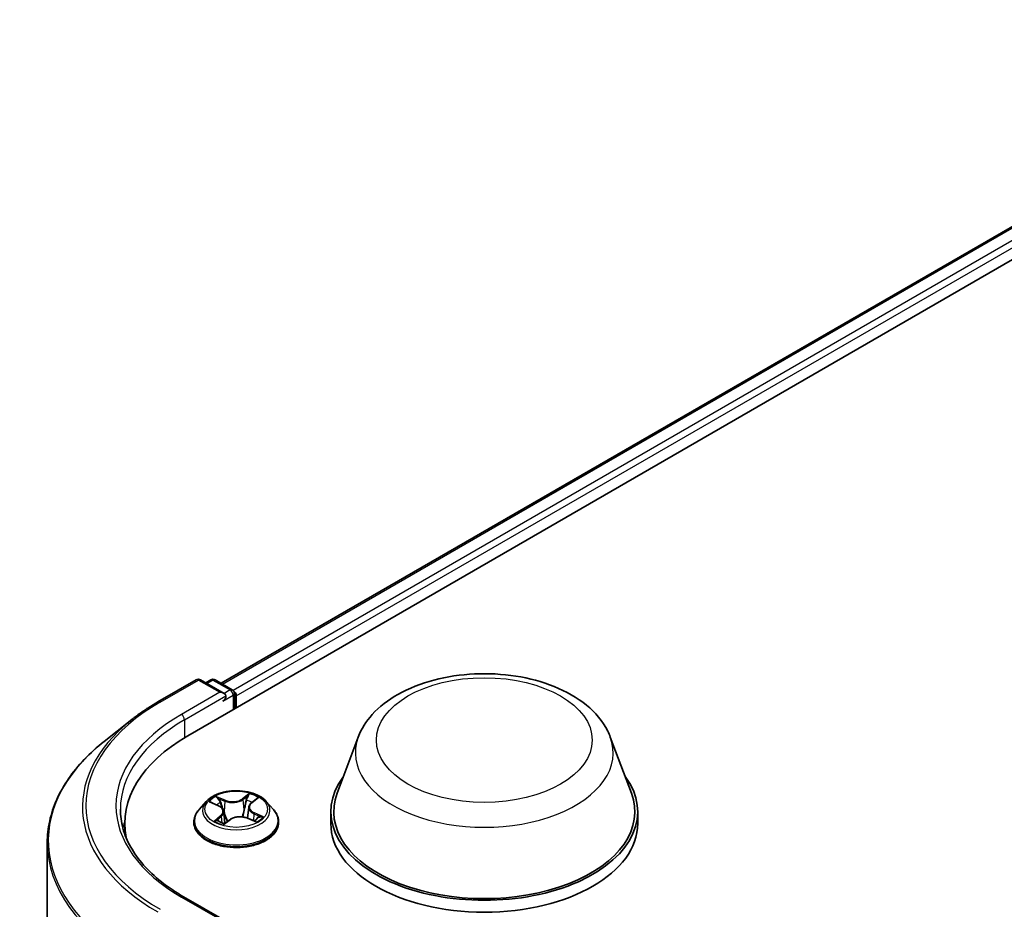
# Model space of a CAD drawing. Units: millimetres. Extents: x 7 to 7291, y 4 to 1409.
# Drawn here: x 53 to 61, y 129 to 137 of the extents above; entities that cross this region are included whole.
import ezdxf

# ---------------------------------------------------------------- set-up
doc = ezdxf.new("R2010")
doc.units = ezdxf.units.MM
doc.header["$LTSCALE"] = 0.5
doc.layers.add('Visible (ISO)', color=7, linetype='Continuous', lineweight=35)
doc.layers.add('Visible Narrow (ISO)', color=7, linetype='Continuous', lineweight=25)

msp = doc.modelspace()

# ---------------------------------------------------------------- linework, layer by layer
at = {"layer": 'Visible (ISO)'}
for p, q in [((54.4733, 130.59379), (65.0799, 136.71751)), ((54.75972, 131.04327), (64.47253, 136.65096)), ((54.21948, 130.88445), (54.54652, 131.07327)), ((54.7848, 130.95735), (54.58402, 131.07327)), ((54.67033, 131.07323), (54.62721, 131.04833)), ((54.70783, 131.07323), (54.85444, 130.98858)), ((54.87319, 130.82467), (54.87319, 130.95611)), ((54.88872, 130.83363), (54.88872, 130.9357)), ((53.99614, 130.73374), (53.75976, 130.54661)), ((55.93255, 130.584), (55.75184, 130.10338)), ((58.08753, 130.584), (58.26824, 130.10338)), ((54.63237, 130.03341), (54.57037, 129.96424)), ((54.6746, 130.02437), (54.73642, 129.99685)), ((55.01806, 130.02047), (55.06135, 130.05533)), ((55.14507, 130.03341), (55.20708, 129.96424)), ((54.78147, 129.9468), (54.79226, 129.84627)), ((54.99598, 129.98416), (54.98584, 129.88977)), ((55.69754, 129.94569), (55.69754, 129.84363)), ((58.32254, 129.94569), (58.32254, 129.84363)), ((54.52622, 129.85384), (54.52622, 129.85799)), ((54.78706, 129.84238), (54.83277, 129.87661)), ((54.98567, 129.88984), (55.04939, 129.86347)), ((55.25122, 129.85384), (55.25122, 129.85799)), ((53.9351, 129.75495), (53.9351, 129.84363)), ((53.2726, 129.67945), (53.2726, 125.82327)), ((54.7848, 129.01817), (54.43901, 129.21781))]:
    msp.add_line(p, q, dxfattribs=at)
for centre, start, end in [((54.56527, 131.04079), 60, 120), ((54.68908, 131.04075), 60, 120), ((54.83569, 130.95611), 0, 60)]:
    msp.add_arc(centre, 0.0375, start, end, dxfattribs=at)
for centre, major_axis, start_param, end_param in [((54.7473, 130.9357), (0.05303, 0), 0, 1.5707963), ((54.8622, 130.951), (0.01875, -0.03248), 0.7853982, 2.2748289), ((54.77382, 130.92039), (-0.01875, -0.03248), 0.7853982, 2.3561945), ((55.7726, 129.84363), (-1.8375, 0), 5.4977871, 6.3952101), ((57.01004, 129.94569), (1.3125, 0), 2.7323454, 6.6924326), ((57.01004, 129.94569), (1.2875, 0), 2.9278365, 6.4969414), ((55.7726, 129.63951), (-1.875, 0), 6.0825558, 6.1302195), ((57.01004, 129.84363), (1.3125, 0), 3.1415927, 6.2831853)]:
    msp.add_ellipse(centre, major_axis=major_axis, ratio=0.5773503, start_param=start_param, end_param=end_param, dxfattribs=at)
for points, knots in [([(55.93255, 130.584), (55.95911, 130.65464), (56.00036, 130.71906), (56.11238, 130.84367), (56.18735, 130.90105), (56.36439, 131.00121), (56.46866, 131.04204), (56.69057, 131.1004), (56.8082, 131.1179), (57.04503, 131.12892), (57.16416, 131.12266), (57.39448, 131.08681), (57.50559, 131.0572), (57.71052, 130.9748), (57.80424, 130.92185), (57.96012, 130.79403), (58.02368, 130.71954), (58.07397, 130.61749), (58.08118, 130.60091), (58.08753, 130.584)], [2.5699506, 2.5699506, 2.5699506, 2.5699506, 2.8349423, 2.8349423, 3.1517845, 3.1517845, 3.4995531, 3.4995531, 3.8465681, 3.8465681, 4.1902972, 4.1902972, 4.5353005, 4.5353005, 4.8843243, 4.8843243, 5.2205942, 5.2205942, 5.284031, 5.284031, 5.284031, 5.284031]), ([(53.99614, 130.73374), (54.00968, 130.74446), (54.02351, 130.75505), (54.05171, 130.77598), (54.06608, 130.78631), (54.09536, 130.8067), (54.11027, 130.81676), (54.1406, 130.83659), (54.15602, 130.84637), (54.18738, 130.86563), (54.20331, 130.87512), (54.21948, 130.88445)], [2.98633174, 2.98633174, 2.98633174, 2.98633174, 3.01738392, 3.01738392, 3.0484361, 3.0484361, 3.07948829, 3.07948829, 3.11054047, 3.11054047, 3.14159265, 3.14159265, 3.14159265, 3.14159265]), ([(53.75976, 130.54661), (53.69754, 130.49736), (53.64057, 130.44573), (53.53806, 130.33845), (53.49253, 130.2828), (53.41372, 130.16825), (53.38046, 130.10935), (53.32688, 129.98925), (53.30658, 129.92803), (53.27944, 129.80436), (53.2726, 129.74191), (53.2726, 129.67945)], [3.29685357, 3.29685357, 3.29685357, 3.29685357, 3.42288102, 3.42288102, 3.54890847, 3.54890847, 3.67493592, 3.67493592, 3.80096337, 3.80096337, 3.92699082, 3.92699082, 3.92699082, 3.92699082]), ([(55.14507, 130.03341), (55.12973, 130.05053), (55.11026, 130.06554), (55.06429, 130.09138), (55.03752, 130.10202), (54.98005, 130.11755), (54.94938, 130.12246), (54.88721, 130.12623), (54.85572, 130.12512), (54.7948, 130.11701), (54.76538, 130.11001), (54.71129, 130.0905), (54.68666, 130.07798), (54.6532, 130.05401), (54.64197, 130.04412), (54.63237, 130.03341)], [1.1169737, 1.1169737, 1.1169737, 1.1169737, 1.4379867, 1.4379867, 1.7724153, 1.7724153, 2.1054927, 2.1054927, 2.4368062, 2.4368062, 2.7685421, 2.7685421, 3.10252, 3.10252, 3.3034332, 3.3034332, 3.3034332, 3.3034332]), ([(55.01806, 130.02047), (55.01555, 130.01844), (55.01322, 130.01633), (55.00895, 130.01192), (55.007, 130.00962), (55.00355, 130.00488), (55.00203, 130.00242), (54.99947, 129.99739), (54.99842, 129.9948), (54.99682, 129.98954), (54.99627, 129.98686), (54.99598, 129.98416)], [3.15904595, 3.15904595, 3.15904595, 3.15904595, 3.27105604, 3.27105604, 3.38306614, 3.38306614, 3.49507623, 3.49507623, 3.60708633, 3.60708633, 3.71909642, 3.71909642, 3.71909642, 3.71909642]), ([(54.43901, 129.21781), (54.36968, 129.25784), (54.30598, 129.30092), (54.1914, 129.39196), (54.14054, 129.43992), (54.0528, 129.53934), (54.01593, 129.59079), (53.95685, 129.69578), (53.93462, 129.74932), (53.90501, 129.85727), (53.8976, 129.91169), (53.8976, 129.96611)], [1.57079633, 1.57079633, 1.57079633, 1.57079633, 1.72787596, 1.72787596, 1.88495559, 1.88495559, 2.04203522, 2.04203522, 2.19911486, 2.19911486, 2.35619449, 2.35619449, 2.35619449, 2.35619449]), ([(54.57037, 129.96424), (54.56478, 129.95801), (54.55966, 129.95156), (54.55041, 129.93828), (54.54629, 129.93144), (54.53914, 129.91742), (54.5361, 129.91024), (54.53121, 129.89562), (54.52934, 129.88818), (54.52685, 129.87316), (54.52622, 129.86558), (54.52622, 129.85799)], [3.30343317, 3.30343317, 3.30343317, 3.30343317, 3.39894649, 3.39894649, 3.49445981, 3.49445981, 3.58997313, 3.58997313, 3.68548646, 3.68548646, 3.78099978, 3.78099978, 3.78099978, 3.78099978]), ([(54.78147, 129.9468), (54.78103, 129.95091), (54.77998, 129.95496), (54.77676, 129.96281), (54.7746, 129.96659), (54.76929, 129.97379), (54.76614, 129.97721), (54.75899, 129.98361), (54.75498, 129.9866), (54.74622, 129.99209), (54.74148, 129.9946), (54.73642, 129.99685)], [0.70131048, 0.70131048, 0.70131048, 0.70131048, 0.87171699, 0.87171699, 1.0421235, 1.0421235, 1.21253001, 1.21253001, 1.38293652, 1.38293652, 1.55334303, 1.55334303, 1.55334303, 1.55334303]), ([(55.25122, 129.85799), (55.25122, 129.86558), (55.25059, 129.87316), (55.2481, 129.88818), (55.24624, 129.89562), (55.24134, 129.91024), (55.23831, 129.91742), (55.23115, 129.93144), (55.22703, 129.93828), (55.21779, 129.95156), (55.21266, 129.95801), (55.20708, 129.96424)], [0.63940713, 0.63940713, 0.63940713, 0.63940713, 0.73492045, 0.73492045, 0.83043377, 0.83043377, 0.92594709, 0.92594709, 1.02146042, 1.02146042, 1.11697374, 1.11697374, 1.11697374, 1.11697374]), ([(54.52622, 129.85384), (54.52622, 129.83149), (54.53211, 129.80919), (54.55497, 129.76648), (54.57234, 129.74616), (54.61717, 129.70929), (54.64502, 129.6929), (54.70801, 129.66615), (54.74318, 129.65582), (54.81712, 129.64222), (54.85588, 129.63893), (54.93316, 129.63966), (54.97167, 129.64366), (55.04471, 129.65861), (55.07922, 129.66956), (55.14084, 129.69748), (55.16793, 129.71447), (55.21164, 129.75303), (55.22833, 129.7746), (55.24695, 129.81574), (55.25122, 129.83478), (55.25122, 129.85384)], [3.7809998, 3.7809998, 3.7809998, 3.7809998, 4.0807104, 4.0807104, 4.3931213, 4.3931213, 4.7176144, 4.7176144, 5.0433423, 5.0433423, 5.3680928, 5.3680928, 5.6924476, 5.6924476, 6.0172817, 6.0172817, 6.3430791, 6.3430791, 6.6669942, 6.6669942, 6.9225924, 6.9225924, 6.9225924, 6.9225924]), ([(54.73398, 129.8664), (54.73697, 129.86457), (54.74013, 129.86276), (54.74677, 129.85922), (54.75025, 129.85749), (54.7575, 129.85413), (54.76128, 129.8525), (54.76911, 129.84937), (54.77315, 129.84786), (54.78077, 129.84524), (54.78431, 129.84411), (54.78792, 129.84302)], [4.53682256, 4.53682256, 4.53682256, 4.53682256, 4.60633717, 4.60633717, 4.67585177, 4.67585177, 4.74536638, 4.74536638, 4.81488099, 4.81488099, 4.87241683, 4.87241683, 4.87241683, 4.87241683]), ([(54.98567, 129.88984), (54.97635, 129.8937), (54.96607, 129.8967), (54.9445, 129.90075), (54.93322, 129.90181), (54.91061, 129.90191), (54.8993, 129.90095), (54.87764, 129.89708), (54.86729, 129.89418), (54.84845, 129.88663), (54.83996, 129.88199), (54.83277, 129.87661)], [1.5882496, 1.5882496, 1.5882496, 1.5882496, 1.8954276, 1.8954276, 2.2026055, 2.2026055, 2.5097835, 2.5097835, 2.8169614, 2.8169614, 3.1241394, 3.1241394, 3.1241394, 3.1241394]), ([(55.043, 129.86611), (55.04369, 129.86653), (55.04437, 129.86696), (55.04803, 129.86925), (55.05084, 129.87115), (55.05608, 129.87495), (55.05852, 129.87686), (55.06302, 129.88064), (55.06508, 129.88251), (55.06883, 129.8862), (55.07051, 129.88801), (55.07202, 129.88976)], [6.16317484, 6.16317484, 6.16317484, 6.16317484, 6.17915068, 6.17915068, 6.24996248, 6.24996248, 6.32077427, 6.32077427, 6.39158607, 6.39158607, 6.46239786, 6.46239786, 6.46239786, 6.46239786])]:
    msp.add_open_spline(points, degree=3, knots=knots, dxfattribs=at)
at = {"layer": 'Visible Narrow (ISO)'}
for p, q in [((54.7707, 131.03693), (64.49128, 136.6491)), ((64.58492, 136.59504), (54.86283, 130.98198)), ((54.88872, 130.9357), (64.61144, 136.54911)), ((54.23823, 130.8826), (54.56527, 131.07141)), ((54.56527, 131.07141), (54.7473, 130.96631)), ((54.6382, 131.04199), (54.68908, 131.07137)), ((54.68908, 131.07137), (54.83569, 130.98673)), ((54.7473, 130.96631), (54.42026, 130.7775)), ((54.83569, 130.98673), (54.7848, 130.95735)), ((54.44678, 130.73157), (54.80033, 130.9357)), ((54.77382, 130.88977), (54.8622, 130.9408)), ((54.8622, 130.9408), (54.8622, 130.81832)), ((54.44678, 130.73157), (54.44678, 130.57816)), ((54.65671, 130.0306), (54.73388, 129.99624)), ((54.79416, 130.04304), (54.71495, 130.07583)), ((54.74074, 130.05607), (54.79053, 130.03546)), ((54.79053, 130.03546), (54.78524, 129.94646)), ((55.00043, 130.10006), (54.94092, 130.0555)), ((54.94585, 130.04865), (54.98326, 130.07666)), ((54.94585, 130.04865), (54.95304, 129.9607)), ((55.02198, 130.0207), (55.07876, 130.06643)), ((55.12074, 129.90161), (55.04356, 129.93597)), ((54.75546, 129.91151), (54.69868, 129.86578)), ((54.72483, 129.87601), (54.76052, 129.90476)), ((54.76052, 129.90476), (54.76504, 129.85099)), ((54.77701, 129.83215), (54.83652, 129.87671)), ((54.98328, 129.88917), (55.06249, 129.85639)), ((55.03976, 129.92846), (55.03605, 129.86899)), ((55.03976, 129.92846), (55.08828, 129.90686)), ((54.42026, 129.21595), (54.7473, 129.02713))]:
    msp.add_line(p, q, dxfattribs=at)
for centre, major_axis, ratio, start_param, end_param in [((54.56527, 131.04079), (-0.01875, 0.03248), 0.5773503, 5.4977871, 6.2831853), ((54.56527, 131.04079), (0.01875, 0.03248), 0.5773503, 0, 0.7853982), ((54.68908, 131.04075), (-0.01875, 0.03248), 0.5773503, 5.4977871, 6.2831853), ((54.68908, 131.04075), (0.01875, 0.03248), 0.5773503, 0, 0.7853982), ((54.83569, 130.95611), (0.01875, 0.03248), 0.5773503, 0, 0.7853982), ((54.83569, 130.95611), (0.01875, -0.03248), 0.5773503, 0.7853982, 2.3561945), ((54.83569, 130.95611), (0.0375, 0), 0.5773503, 5.4977871, 6.2831853), ((55.7726, 129.99672), (-2.16994, 0), 0.5773503, 5.4977871, 7.0685835), ((54.23823, 130.85198), (-0.01875, 0.03248), 0.5773503, 5.4977871, 6.2831853), ((55.7726, 129.99672), (-1.9125, 0), 0.5773503, 5.4977871, 7.0685835), ((54.42026, 130.74688), (-0.01875, 0.03248), 0.5773503, 3.9269908, 5.4977871), ((55.7726, 129.98571), (-2.19874, 0), 0.5773503, 5.6530481, 7.0685835), ((55.7726, 129.96611), (-1.875, 0), 0.5773503, 5.4977871, 6.2831853), ((55.7726, 129.69905), (-2.49131, 0), 0.5773503, 5.6530481, 7.0685835), ((57.01004, 130.44896), (1.10259, 0), 0.5773503, 2.9278365, 6.4969414), ((54.88872, 129.95682), (-0.28864, 0), 0.5773503, 5.8056187, 9.9023446), ((54.88872, 129.96611), (-0.25751, 0), 0.5773503, 5.4530937, 5.8344627), ((54.88872, 129.93776), (0.20152, 0), 0.5773503, 2.3222854, 2.5440379), ((54.73711, 130.0536), (-0.00472, -0.00409), 0.1122725, 0.9484675, 2.3436497), ((54.75496, 130.02268), (-0.00592, -0.002), 0.2569726, 3.9689047, 5.3243278), ((54.85637, 130.08849), (0.113, 0), 0.5773503, 4.0904351, 5.6263249), ((54.79416, 130.03794), (-0.00239, -0.00577), 0.4757107, 3.8575989, 5.3411287), ((54.85637, 130.09314), (-0.10677, 0), 0.5773503, 0.9488425, 2.4847322), ((54.94092, 130.0504), (0.00375, -0.005), 0.6465945, 0.7995839, 2.2831138), ((54.97561, 130.04141), (-0.00611, 0.00131), 0.1951232, 4.3361228, 5.6915459), ((54.88872, 129.93776), (0.20152, 0), 0.5773503, 0.8411722, 1.1112894), ((54.9882, 130.07491), (-0.00546, 0.00304), 0.2470018, 0.5998191, 1.9950013), ((55.10876, 129.98479), (-0.10677, 0), 0.5773503, 5.6612315, 7.1971212), ((54.88872, 129.96611), (-0.25751, 0), 0.5773503, 3.8822973, 4.2636664), ((55.02198, 130.0156), (-0.00392, 0.00487), 0.6636008, 5.401567, 6.2831853), ((55.04756, 130.04943), (-0.00527, 0.00336), 0.2144438, 2.194972, 2.2499097), ((54.88872, 129.86912), (-0.35846, 0), 0.5773503, 5.8056187, 9.9023446), ((54.73388, 129.99114), (0.00254, 0.00571), 0.4985802, 0, 0.7288838), ((54.66868, 129.94743), (0.10677, 0), 0.5773503, 5.6612315, 7.1971212), ((54.66868, 129.94277), (0.113, 0), 0.5773503, 5.6612315, 6.3450887), ((54.78161, 129.94398), (-0.00592, -0.00201), 0.2569431, 3.9688959, 4.629758), ((54.95797, 129.95895), (-0.00611, 0.00131), 0.1950865, 4.340505, 5.6915509), ((55.10876, 129.98013), (-0.113, 0), 0.5773503, 6.221282, 7.1971212), ((55.04356, 129.93086), (-0.00254, -0.00571), 0.4985802, 3.8704764, 5.3540063), ((54.88872, 129.85799), (-0.3625, 0), 0.5773503, 0, 3.1415927), ((54.88872, 129.85384), (0.3625, 0), 0.5773503, 3.1415927, 6.2831853), ((54.88872, 129.96611), (0.25751, 0), 0.5773503, 3.8822973, 4.2636664), ((54.72989, 129.87436), (-0.00085, -0.00619), 0.8478047, 4.5607083, 5.9558905), ((54.74557, 129.8628), (-0.00541, -0.00312), 0.7702784, 5.318205, 5.608568), ((54.75546, 129.90641), (0.00392, -0.00487), 0.6636008, 0.7764445, 2.2599743), ((54.88872, 129.80543), (-0.1211, 0), 0.5773503, 5.4681361, 5.6358986), ((54.83652, 129.87161), (-0.00375, 0.005), 0.6465945, 5.4247064, 6.2831853), ((54.92108, 129.83907), (0.10677, 0), 0.5773503, 0.9488425, 2.4847322), ((54.98328, 129.88407), (0.00239, 0.00577), 0.4757107, 0, 0.7160062), ((54.88872, 129.96611), (0.25751, 0), 0.5773503, 5.4530937, 5.8344627), ((55.06432, 129.88986), (0.00526, -0.00338), 0.684671, 0.2524136, 1.2623422), ((55.08447, 129.90446), (-0.00154, 0.00606), 0.7018504, 3.5416788, 4.936861), ((55.7726, 129.67945), (-2.5, 0), 0.5773503, 0, 0.7853982), ((54.42026, 129.18533), (0.01875, 0.03248), 0.5773503, 0, 0.7853982)]:
    msp.add_ellipse(centre, major_axis=major_axis, ratio=ratio, start_param=start_param, end_param=end_param, dxfattribs=at)
for centre, major_axis in [((57.01004, 130.55807), (-0.92299, 0)), ((54.88872, 129.96611), (0.26768, 0))]:
    msp.add_ellipse(centre, major_axis=major_axis, ratio=0.5773503, dxfattribs=at)
for points, knots in [([(54.68662, 130.01902), (54.68604, 130.01951), (54.68544, 130.01997), (54.6819, 130.02256), (54.67873, 130.0243), (54.67249, 130.02698), (54.66946, 130.028), (54.66318, 130.02962), (54.65993, 130.03021), (54.65671, 130.0306)], [0.003937519, 0.003937519, 0.003937519, 0.003937519, 0.005934038, 0.005934038, 0.0154285, 0.0154285, 0.023744988, 0.023744988, 0.032394303, 0.032394303, 0.032394303, 0.032394303]), ([(54.65671, 130.0306), (54.65976, 130.02979), (54.66284, 130.02886), (54.66882, 130.02679), (54.67172, 130.02565), (54.67456, 130.02439), (54.67458, 130.02438), (54.6746, 130.02437)], [-0.032394303, -0.032394303, -0.032394303, -0.032394303, -0.023744988, -0.023744988, -0.0154285, -0.0154285, -0.015366855, -0.015366855, -0.015366855, -0.015366855]), ([(54.74074, 130.05607), (54.73841, 130.05788), (54.73611, 130.05975), (54.73021, 130.06452), (54.72669, 130.06736), (54.72041, 130.0721), (54.71767, 130.07405), (54.71495, 130.07583)], [-0.032055974, -0.032055974, -0.032055974, -0.032055974, -0.02365019, -0.02365019, -0.010200936, -0.010200936, 0.000338329, 0.000338329, 0.000338329, 0.000338329]), ([(54.71495, 130.07583), (54.71687, 130.07379), (54.71881, 130.07143), (54.72335, 130.06554), (54.72597, 130.06188), (54.7307, 130.05562), (54.73263, 130.05315), (54.73473, 130.05078)], [-0.000338329, -0.000338329, -0.000338329, -0.000338329, 0.010200936, 0.010200936, 0.02365019, 0.02365019, 0.032055974, 0.032055974, 0.032055974, 0.032055974]), ([(54.73473, 130.05078), (54.73833, 130.04671), (54.74157, 130.04226), (54.74712, 130.03282), (54.74942, 130.02783), (54.75114, 130.02277)], [-0.028982846, -0.028982846, -0.028982846, -0.028982846, -0.014585063, -0.014585063, 0, 0, 0, 0]), ([(54.75859, 130.02515), (54.7567, 130.03072), (54.75419, 130.03622), (54.74816, 130.04664), (54.74464, 130.05157), (54.74074, 130.05607)], [0, 0, 0, 0, 0.014585063, 0.014585063, 0.028982846, 0.028982846, 0.028982846, 0.028982846]), ([(54.75114, 130.02277), (54.75558, 130.00966), (54.76003, 129.99654), (54.76529, 129.98101), (54.76611, 129.97858), (54.76694, 129.97616)], [-0.068779854, -0.068779854, -0.068779854, -0.068779854, -0.034389927, -0.034389927, -0.028039358, -0.028039358, -0.028039358, -0.028039358]), ([(54.78524, 129.94646), (54.7808, 129.95957), (54.77636, 129.97269), (54.76747, 129.99892), (54.76303, 130.01204), (54.75859, 130.02515)], [0, 0, 0, 0, 0.034389927, 0.034389927, 0.068779854, 0.068779854, 0.068779854, 0.068779854]), ([(54.97068, 130.04316), (54.96774, 130.02942), (54.9648, 130.01567), (54.95892, 129.98819), (54.95598, 129.97445), (54.95304, 129.9607)], [0, 0, 0, 0, 0.034389927, 0.034389927, 0.068779854, 0.068779854, 0.068779854, 0.068779854]), ([(54.96043, 129.95959), (54.96338, 129.97333), (54.96632, 129.98707), (54.97221, 130.01455), (54.97515, 130.0283), (54.9781, 130.04204)], [-0.068779854, -0.068779854, -0.068779854, -0.068779854, -0.034389927, -0.034389927, 0, 0, 0, 0]), ([(54.98326, 130.07666), (54.98042, 130.07155), (54.97788, 130.06608), (54.97364, 130.05478), (54.97192, 130.04895), (54.97068, 130.04316)], [0, 0, 0, 0, 0.014491423, 0.014491423, 0.028982846, 0.028982846, 0.028982846, 0.028982846]), ([(54.9781, 130.04204), (54.97923, 130.0473), (54.98081, 130.05259), (54.98475, 130.06284), (54.98711, 130.0678), (54.98976, 130.07243)], [-0.028982846, -0.028982846, -0.028982846, -0.028982846, -0.014491423, -0.014491423, 0, 0, 0, 0]), ([(55.00043, 130.10006), (54.99902, 130.0983), (54.99761, 130.09641), (54.99477, 130.09252), (54.99337, 130.09053), (54.99027, 130.08614), (54.98858, 130.08372), (54.98564, 130.07972), (54.98448, 130.07818), (54.98326, 130.07666)], [-0.032394303, -0.032394303, -0.032394303, -0.032394303, -0.023744988, -0.023744988, -0.0154285, -0.0154285, -0.005934038, -0.005934038, 0, 0, 0, 0]), ([(54.98976, 130.07243), (54.99084, 130.07432), (54.99179, 130.07625), (54.99399, 130.08119), (54.99508, 130.08413), (54.9969, 130.08937), (54.99765, 130.0917), (54.99908, 130.09612), (54.99976, 130.0982), (55.00043, 130.10006)], [0, 0, 0, 0, 0.005934038, 0.005934038, 0.0154285, 0.0154285, 0.023744988, 0.023744988, 0.032394303, 0.032394303, 0.032394303, 0.032394303]), ([(55.07876, 130.06643), (55.07524, 130.06532), (55.07167, 130.06391), (55.06384, 130.05991), (55.05967, 130.05715), (55.05375, 130.05158), (55.05169, 130.04918), (55.05005, 130.04654)], [-0.000338329, -0.000338329, -0.000338329, -0.000338329, 0.010200936, 0.010200936, 0.02365019, 0.02365019, 0.032055974, 0.032055974, 0.032055974, 0.032055974]), ([(55.06135, 130.05534), (55.06397, 130.05745), (55.06673, 130.05939), (55.07259, 130.06312), (55.07569, 130.06486), (55.07876, 130.06643)], [-0.020056805, -0.020056805, -0.020056805, -0.020056805, -0.010200936, -0.010200936, 0.000338329, 0.000338329, 0.000338329, 0.000338329]), ([(54.81734, 129.86506), (54.81308, 129.87384), (54.80909, 129.88281), (54.79788, 129.90965), (54.79123, 129.92787), (54.78524, 129.94646)], [0.023943293, 0.023943293, 0.023943293, 0.023943293, 0.049120627, 0.049120627, 0.098241255, 0.098241255, 0.098241255, 0.098241255]), ([(54.95304, 129.9607), (54.94911, 129.94127), (54.94437, 129.92208), (54.9385, 129.90252), (54.93829, 129.90181), (54.93807, 129.9011)], [0, 0, 0, 0, 0.049120627, 0.049120627, 0.050973436, 0.050973436, 0.050973436, 0.050973436]), ([(54.94468, 129.90039), (54.94481, 129.9008), (54.94494, 129.9012), (54.95116, 129.9206), (54.95623, 129.93996), (54.96043, 129.95959)], [-0.050181295, -0.050181295, -0.050181295, -0.050181295, -0.049120627, -0.049120627, 0, 0, 0, 0]), ([(54.72483, 129.87601), (54.72306, 129.87545), (54.72104, 129.87483), (54.71547, 129.87298), (54.71174, 129.87164), (54.70485, 129.86877), (54.70175, 129.86735), (54.69868, 129.86578)], [-0.032055974, -0.032055974, -0.032055974, -0.032055974, -0.02365019, -0.02365019, -0.010200936, -0.010200936, 0.000338329, 0.000338329, 0.000338329, 0.000338329]), ([(54.69868, 129.86578), (54.70221, 129.86689), (54.70577, 129.86771), (54.7136, 129.86896), (54.71778, 129.86921), (54.72369, 129.86911), (54.72575, 129.86894), (54.72739, 129.86873)], [-0.000338329, -0.000338329, -0.000338329, -0.000338329, 0.010200936, 0.010200936, 0.02365019, 0.02365019, 0.032055974, 0.032055974, 0.032055974, 0.032055974]), ([(54.74051, 129.86445), (54.73857, 129.86781), (54.73622, 129.87051), (54.73092, 129.87438), (54.72798, 129.87558), (54.72483, 129.87601)], [0, 0, 0, 0, 0.014585063, 0.014585063, 0.028982846, 0.028982846, 0.028982846, 0.028982846]), ([(54.78348, 129.92799), (54.7883, 129.91483), (54.79349, 129.90189), (54.80328, 129.87977), (54.8077, 129.87047), (54.81244, 129.86138)], [-0.084077368, -0.084077368, -0.084077368, -0.084077368, -0.049120627, -0.049120627, -0.023046528, -0.023046528, -0.023046528, -0.023046528]), ([(55.06249, 129.85639), (55.06057, 129.85842), (55.05864, 129.86018), (55.05409, 129.86333), (55.05148, 129.86449), (55.04769, 129.86495), (55.04678, 129.86498), (55.04585, 129.86494)], [-0.000338329, -0.000338329, -0.000338329, -0.000338329, 0.010200936, 0.010200936, 0.02365019, 0.02365019, 0.027707022, 0.027707022, 0.027707022, 0.027707022]), ([(55.04939, 129.86347), (55.05103, 129.86279), (55.05265, 129.86203), (55.05704, 129.85978), (55.05978, 129.85816), (55.06249, 129.85639)], [-0.016400957, -0.016400957, -0.016400957, -0.016400957, -0.010200936, -0.010200936, 0.000338329, 0.000338329, 0.000338329, 0.000338329]), ([(55.08828, 129.90686), (55.08411, 129.9058), (55.08025, 129.90402), (55.07345, 129.8991), (55.07051, 129.89596), (55.06812, 129.89226)], [0, 0, 0, 0, 0.014491423, 0.014491423, 0.028982846, 0.028982846, 0.028982846, 0.028982846]), ([(55.07202, 129.88976), (55.07359, 129.89159), (55.07534, 129.8932), (55.08031, 129.89678), (55.08379, 129.89838), (55.08755, 129.8993)], [-0.023471179, -0.023471179, -0.023471179, -0.023471179, -0.014491423, -0.014491423, 0, 0, 0, 0]), ([(55.08755, 129.8993), (55.08909, 129.89968), (55.0908, 129.90007), (55.09554, 129.901), (55.09872, 129.90149), (55.10495, 129.90207), (55.10798, 129.90222), (55.11426, 129.90219), (55.11751, 129.902), (55.12074, 129.90161)], [0, 0, 0, 0, 0.005934038, 0.005934038, 0.0154285, 0.0154285, 0.023744988, 0.023744988, 0.032394303, 0.032394303, 0.032394303, 0.032394303]), ([(55.12074, 129.90161), (55.11768, 129.90242), (55.11461, 129.90313), (55.10863, 129.90433), (55.10572, 129.90482), (55.09968, 129.90571), (55.09656, 129.90608), (55.09173, 129.90656), (55.08995, 129.90672), (55.08828, 129.90686)], [-0.032394303, -0.032394303, -0.032394303, -0.032394303, -0.023744988, -0.023744988, -0.0154285, -0.0154285, -0.005934038, -0.005934038, 0, 0, 0, 0]), ([(54.78768, 129.84284), (54.7866, 129.84296), (54.78565, 129.84291), (54.78345, 129.84237), (54.78236, 129.84165), (54.78055, 129.83969), (54.7798, 129.83852), (54.77836, 129.83569), (54.77769, 129.83401), (54.77701, 129.83215)], [0.000012551, 0.000012551, 0.000012551, 0.000012551, 0.005934038, 0.005934038, 0.0154285, 0.0154285, 0.023744988, 0.023744988, 0.032394303, 0.032394303, 0.032394303, 0.032394303]), ([(54.77701, 129.83215), (54.77842, 129.83391), (54.77984, 129.83558), (54.78267, 129.8386), (54.78408, 129.83995), (54.78603, 129.84159), (54.78654, 129.84199), (54.78706, 129.84238)], [-0.032394303, -0.032394303, -0.032394303, -0.032394303, -0.023744988, -0.023744988, -0.0154285, -0.0154285, -0.012503111, -0.012503111, -0.012503111, -0.012503111])]:
    msp.add_open_spline(points, degree=3, knots=knots, dxfattribs=at)
for points in [[(55.05005, 130.04654), (55.04992, 130.04634), (55.04979, 130.04613), (55.04966, 130.04592)], [(54.72739, 129.86873), (54.72973, 129.86843), (54.73194, 129.86764), (54.73398, 129.8664)], [(54.74207, 129.86173), (54.74155, 129.86264), (54.74103, 129.86354), (54.74051, 129.86445)], [(55.06812, 129.89226), (55.06473, 129.88699), (55.06134, 129.88172), (55.05795, 129.87644)]]:
    msp.add_open_spline(points, degree=3, dxfattribs=at)

doc.saveas('drawing.dxf')
